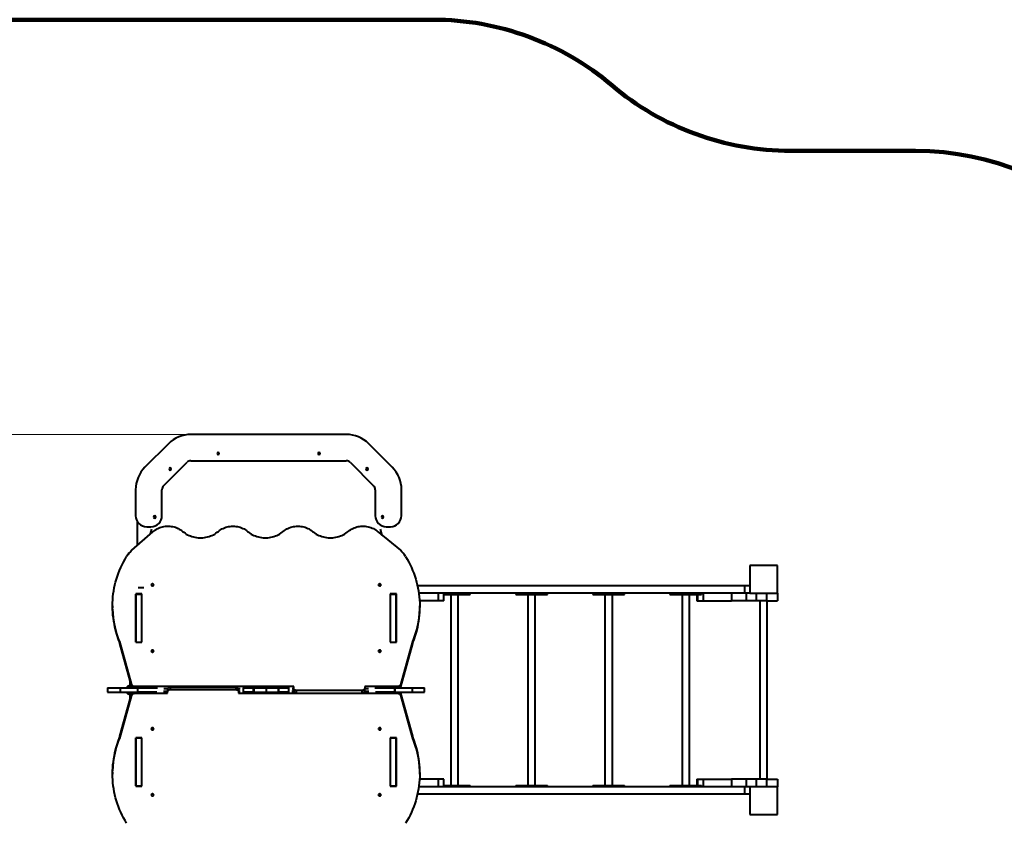
# Model space of a CAD drawing. Units: millimetres. Extents: x -1445 to 17435, y -253 to 11052.
# Drawn here: x 7216 to 10779, y 8146 to 11052 of the extents above; entities that cross this region are included whole.
import ezdxf

# ---------------------------------------------------------------- set-up
doc = ezdxf.new("R2010")
doc.units = ezdxf.units.MM
doc.layers.add('DiKom', color=7, linetype='Continuous')
doc.styles.add('style1', font='arialbd_0.ttf', dxfattribs={"width": 0.8})
doc.dimstyles.new('1-50', dxfattribs={"dimtxt": 800, "dimasz": 300, "dimexe": 100, "dimexo": 0, "dimgap": 300, "dimtad": 1, "dimtxsty": 'style1', "dimcen": 200, "dimclrd": 7, "dimclre": 7, "dimclrt": 7, "dimadec": 1, "dimazin": 2, "dimtfac": 1, "dimtmove": 0, "dimatfit": 2, "dimfxl": 0, "dimlwd": 25, "dimlwe": 18, "dimarcsym": 0})

# ---------------------------------------------------------------- blocks, each defined once
blk = doc.blocks.new('*D5')
at = {"layer": 'Defpoints', "color": 0, "linetype": 'Continuous', "transparency": 16777216}
for p in [(8116.8, 9552.4), (1250.3, 2834.7), (5308.5, 2834.7)]:
    blk.add_point(p, dxfattribs=at)
at = {"layer": 'DiKom', "color": 7, "linetype": 'Continuous', "lineweight": 18, "transparency": 16777216}
for p, q in [((8116.8, 9552.4), (1150.3, 9552.4)), ((5308.5, 2834.7), (1150.3, 2834.7))]:
    blk.add_line(p, q, dxfattribs=at)
at = {"layer": 'DiKom', "color": 7, "linetype": 'Continuous', "lineweight": 25, "transparency": 16777216}
blk.add_line((1250.3, 9252.4), (1250.3, 3134.7), dxfattribs=at)
at = {"layer": 'DiKom', "color": 7, "linetype": 'Continuous', "transparency": 16777216}
for points in [[(1200.3, 9252.4), (1300.3, 9252.4), (1250.3, 9552.4)], [(1200.3, 3134.7), (1300.3, 3134.7), (1250.3, 2834.7)]]:
    blk.add_solid(points, dxfattribs=at)
at = {"layer": 'DiKom', "color": 7, "linetype": 'Continuous', "lineweight": 40, "transparency": 16777216, "insert": (541.8, 6806), "char_height": 800, "attachment_point": 5, "rotation": 90, "style": 'style1'}
blk.add_mtext('6600', dxfattribs=at)

msp = doc.modelspace()

# ---------------------------------------------------------------- linework, layer by layer
at = {"layer": 'DiKom', "color": 3, "lineweight": 200}
for p, q in [((8712.117, 11052.44), (7135.759, 11052.44)), ((10457.795, 10577.92), (10005.527, 10577.92))]:
    msp.add_line(p, q, dxfattribs=at)
at = {"layer": 'DiKom', "color": 7, "linetype": 'Continuous', "lineweight": 40}
for p, q in [((8397.752, 9552.44), (7835.766, 9552.44)), ((7754.449, 9518.758), (7669.442, 9433.751)), ((8564.076, 9433.751), (8479.07, 9518.758)), ((7736.617, 9366.576), (7821.624, 9451.582)), ((7835.766, 9457.44), (8397.752, 9457.44)), ((8411.895, 9451.582), (8496.901, 9366.576)), ((7635.759, 9352.434), (7635.759, 9258.44)), ((7730.759, 9258.44), (7730.759, 9352.434)), ((8502.759, 9352.434), (8502.759, 9258.44)), ((8597.759, 9258.44), (8597.759, 9352.434)), ((7640.759, 9239.075), (7640.759, 9149.919)), ((7621.722, 9133.297), (7697.751, 9199.679)), ((7675.759, 9218.44), (7690.759, 9218.44)), ((7689.262, 9192.268), (7694.305, 9210.278)), ((7689.262, 9192.268), (7694.305, 9210.278)), ((8515.436, 9197.176), (8593.888, 9133.297)), ((8527.79, 9187.117), (8521.305, 9210.277)), ((8527.79, 9187.117), (8521.305, 9210.277)), ((8542.759, 9218.44), (8557.759, 9218.44)), ((9957.795, 9077.92), (9857.795, 9077.92)), ((9857.795, 9077.92), (9857.795, 8977.92)), ((9957.795, 8977.92), (9957.795, 9077.92)), ((7644.759, 8998.44), (7665.759, 8998.44)), ((9838.797, 9004.92), (8655.586, 9004.92)), ((8731.32, 8977.92), (8660.479, 8977.92)), ((9838.797, 8977.92), (8660.479, 8977.92)), ((8731.32, 8950.92), (8731.32, 8977.92)), ((8750.317, 8950.92), (8750.317, 8977.92)), ((8759.204, 8977.92), (8759.204, 8973.92)), ((8833.63, 8977.92), (8833.63, 8973.92)), ((8846.295, 8973.92), (8846.295, 8977.92)), ((9010.966, 8977.92), (9010.966, 8973.92)), ((9038.301, 8977.92), (9038.301, 8973.92)), ((9112.726, 8977.92), (9112.726, 8973.92)), ((9125.392, 8973.92), (9125.392, 8977.92)), ((9290.063, 8977.92), (9290.063, 8973.92)), ((9317.397, 8977.92), (9317.397, 8973.92)), ((9391.823, 8977.92), (9391.823, 8973.92)), ((9404.488, 8973.92), (9404.488, 8977.92)), ((9569.159, 8977.92), (9569.159, 8973.92)), ((9596.494, 8977.92), (9596.494, 8973.92)), ((9670.92, 8977.92), (9670.92, 8973.92)), ((9683.585, 8973.92), (9683.585, 8977.92)), ((9688.701, 8977.92), (9688.701, 8950.92)), ((9791.881, 8977.92), (9791.881, 8950.92)), ((9844.224, 8977.92), (9791.881, 8977.92)), ((9838.797, 9004.92), (9838.797, 8977.92)), ((9857.795, 9004.92), (9838.797, 9004.92)), ((9844.224, 8977.92), (9844.224, 8950.92)), ((9857.795, 8977.92), (9844.224, 8977.92)), ((9857.795, 8977.92), (9957.795, 8977.92)), ((9880.899, 8977.92), (9880.899, 8950.92)), ((9917.795, 8977.92), (9917.795, 8950.92)), ((9957.795, 8977.92), (9957.795, 8950.92)), ((7658.555, 8975.559), (7636.055, 8975.559)), ((7636.055, 8975.559), (7636.055, 8801.055)), ((7636.805, 8968.059), (7636.055, 8968.059)), ((7636.805, 8974.628), (7657.805, 8974.628)), ((7636.805, 8801.423), (7636.805, 8974.628)), ((7657.805, 8801.423), (7657.805, 8974.628)), ((7658.555, 8968.059), (7657.805, 8968.059)), ((7657.805, 8964.448), (7658.555, 8964.448)), ((7657.805, 8962.037), (7658.555, 8962.037)), ((7658.555, 8801.055), (7658.555, 8975.559)), ((8579.555, 8975.559), (8557.055, 8975.559)), ((8557.055, 8975.559), (8557.055, 8801.055)), ((8557.805, 8968.059), (8557.055, 8968.059)), ((8557.055, 8964.448), (8557.805, 8964.448)), ((8557.055, 8962.037), (8557.805, 8962.037)), ((8557.805, 8950.92), (8557.055, 8950.92)), ((8557.805, 8974.628), (8578.805, 8974.628)), ((8557.805, 8801.423), (8557.805, 8974.628)), ((8578.805, 8801.423), (8578.805, 8974.628)), ((8579.555, 8968.059), (8578.805, 8968.059)), ((8579.555, 8950.92), (8578.805, 8950.92)), ((8579.555, 8801.055), (8579.555, 8975.559)), ((8731.32, 8950.92), (8663.1, 8950.92)), ((8750.317, 8950.92), (8731.32, 8950.92)), ((8750.317, 8973.92), (8759.204, 8973.92)), ((8759.204, 8973.92), (8833.63, 8973.92)), ((8775.582, 8973.92), (8775.582, 8281.92)), ((8802.582, 8281.92), (8802.582, 8973.92)), ((8833.63, 8973.92), (8846.295, 8973.92)), ((9010.966, 8973.92), (9038.301, 8973.92)), ((9038.301, 8973.92), (9112.726, 8973.92)), ((9054.679, 8973.92), (9054.679, 8281.92)), ((9081.679, 8281.92), (9081.679, 8973.92)), ((9112.726, 8973.92), (9125.392, 8973.92)), ((9290.063, 8973.92), (9317.397, 8973.92)), ((9317.397, 8973.92), (9391.823, 8973.92)), ((9333.775, 8973.92), (9333.775, 8281.92)), ((9360.775, 8281.92), (9360.775, 8973.92)), ((9391.823, 8973.92), (9404.488, 8973.92)), ((9569.159, 8973.92), (9596.494, 8973.92)), ((9596.494, 8973.92), (9670.92, 8973.92)), ((9612.872, 8973.92), (9612.872, 8281.92)), ((9639.872, 8281.92), (9639.872, 8973.92)), ((9666.775, 8973.92), (9666.775, 8950.92)), ((9666.775, 8950.92), (9669.084, 8950.92)), ((9669.084, 8973.92), (9669.084, 8950.92)), ((9669.084, 8950.92), (9688.701, 8950.92)), ((9670.92, 8973.92), (9683.585, 8973.92)), ((9688.701, 8950.92), (9791.881, 8950.92)), ((9844.224, 8950.92), (9791.881, 8950.92)), ((9880.899, 8950.92), (9844.224, 8950.92)), ((9917.795, 8950.92), (9880.899, 8950.92)), ((9894.295, 8950.92), (9894.295, 8304.92)), ((9917.795, 8950.92), (9957.795, 8950.92)), ((9921.295, 8304.92), (9921.295, 8950.92)), ((7552.005, 8932.715), (7552.005, 8925.215)), ((8663.605, 8925.215), (8663.605, 8932.715)), ((7636.805, 8867.408), (7636.055, 8867.408)), ((7621.921, 8646.844), (7578.338, 8803.26)), ((7578.338, 8795.76), (7578.338, 8803.26)), ((7636.055, 8812.361), (7636.805, 8812.361)), ((7636.055, 8801.055), (7658.555, 8801.055)), ((7636.805, 8801.423), (7657.805, 8801.423)), ((7636.805, 8801.055), (7636.805, 8801.423)), ((7657.805, 8801.423), (7657.805, 8801.055)), ((8557.055, 8801.055), (8579.555, 8801.055)), ((8557.805, 8801.423), (8578.805, 8801.423)), ((8557.805, 8801.055), (8557.805, 8801.423)), ((8578.805, 8801.423), (8578.805, 8801.055)), ((8637.272, 8803.26), (8593.689, 8646.844)), ((8637.272, 8803.26), (8637.272, 8795.76)), ((7621.921, 8639.344), (7578.338, 8795.76)), ((8637.272, 8795.76), (8593.689, 8639.344)), ((7615.805, 8635.42), (7615.805, 8661.293)), ((7534.17, 8635.42), (7534.17, 8620.42)), ((7534.17, 8635.42), (7579.223, 8635.42)), ((7579.223, 8635.42), (7579.223, 8620.42)), ((7579.223, 8635.42), (7642.384, 8635.42)), ((7603.805, 8638.72), (7603.805, 8635.42)), ((7621.921, 8646.844), (7621.921, 8639.344)), ((8207.724, 8640.215), (7631.642, 8640.215)), ((7631.642, 8635.42), (7631.642, 8640.215)), ((7642.384, 8635.42), (7642.384, 8620.42)), ((7642.384, 8635.42), (7643.853, 8635.42)), ((7643.853, 8620.42), (7643.853, 8635.42)), ((7643.853, 8635.42), (7714.606, 8635.42)), ((7736.275, 8623.407), (7750.448, 8623.407)), ((7751.647, 8632.715), (7737.542, 8632.715)), ((7750.448, 8628.603), (7750.448, 8621.103)), ((7760.448, 8637.263), (7760.448, 8629.763)), ((7997.886, 8637.263), (7760.448, 8637.263)), ((7760.448, 8629.763), (7997.886, 8629.763)), ((7997.886, 8637.263), (7997.886, 8629.763)), ((8013.963, 8632.715), (8006.687, 8632.715)), ((8007.886, 8628.603), (8007.886, 8621.103)), ((8007.886, 8623.407), (8014.508, 8623.407)), ((8008.275, 8623.407), (8008.275, 8632.715)), ((8023.447, 8635.42), (8025.365, 8635.42)), ((8025.365, 8620.42), (8025.365, 8635.42)), ((8025.365, 8635.42), (8061.849, 8635.42)), ((8061.849, 8620.42), (8061.849, 8635.42)), ((8061.849, 8635.42), (8063.01, 8635.42)), ((8063.01, 8635.42), (8063.01, 8620.42)), ((8063.01, 8635.42), (8107.805, 8635.42)), ((8107.805, 8635.42), (8107.805, 8620.42)), ((8107.805, 8635.42), (8152.6, 8635.42)), ((8152.6, 8620.42), (8152.6, 8635.42)), ((8152.6, 8635.42), (8153.761, 8635.42)), ((8153.761, 8620.42), (8153.761, 8635.42)), ((8153.761, 8635.42), (8190.245, 8635.42)), ((8190.245, 8620.42), (8190.245, 8635.42)), ((8190.245, 8635.42), (8192.163, 8635.42)), ((8201.102, 8623.407), (8208.923, 8623.407)), ((8207.724, 8632.715), (8201.647, 8632.715)), ((8207.335, 8623.407), (8207.335, 8632.715)), ((8207.724, 8635.019), (8207.724, 8640.215)), ((8207.724, 8627.519), (8207.724, 8635.019)), ((8455.162, 8626.359), (8217.724, 8626.359)), ((8217.724, 8618.868), (8217.724, 8626.359)), ((8455.162, 8618.868), (8455.162, 8626.359)), ((8463.963, 8623.407), (8479.335, 8623.407)), ((8583.968, 8640.215), (8465.162, 8640.215)), ((8465.162, 8640.215), (8465.162, 8635.019)), ((8465.162, 8627.519), (8465.162, 8635.019)), ((8478.068, 8632.715), (8465.162, 8632.715)), ((8501.004, 8635.42), (8571.757, 8635.42)), ((8571.757, 8635.42), (8571.757, 8620.42)), ((8571.757, 8635.42), (8573.226, 8635.42)), ((8573.226, 8635.42), (8573.226, 8620.42)), ((8573.226, 8635.42), (8636.387, 8635.42)), ((8583.968, 8640.215), (8583.968, 8635.42)), ((8593.689, 8639.344), (8593.689, 8646.844)), ((8636.387, 8635.42), (8636.387, 8620.42)), ((8636.387, 8635.42), (8681.44, 8635.42)), ((8681.44, 8620.42), (8681.44, 8635.42)), ((7534.17, 8620.42), (7579.223, 8620.42)), ((7578.338, 8460.362), (7621.921, 8616.778)), ((7578.338, 8452.862), (7621.921, 8609.278)), ((7579.223, 8620.42), (7642.384, 8620.42)), ((7603.805, 8620.42), (7603.805, 8617.12)), ((7615.805, 8594.829), (7615.805, 8620.42)), ((7621.921, 8616.778), (7621.921, 8609.278)), ((7631.642, 8615.907), (7631.642, 8620.42)), ((7631.642, 8615.907), (7750.448, 8615.907)), ((7642.384, 8620.42), (7643.853, 8620.42)), ((7712.479, 8620.42), (7643.853, 8620.42)), ((7750.448, 8615.907), (7750.448, 8621.103)), ((8007.886, 8621.103), (8007.886, 8615.907)), ((8007.886, 8615.907), (8583.968, 8615.907)), ((8025.365, 8620.42), (8024.261, 8620.42)), ((8061.849, 8620.42), (8025.365, 8620.42)), ((8063.01, 8620.42), (8061.849, 8620.42)), ((8063.01, 8620.42), (8107.805, 8620.42)), ((8107.805, 8620.42), (8152.6, 8620.42)), ((8153.761, 8620.42), (8152.6, 8620.42)), ((8190.245, 8620.42), (8153.761, 8620.42)), ((8191.349, 8620.42), (8190.245, 8620.42)), ((8571.757, 8620.42), (8503.131, 8620.42)), ((8571.757, 8620.42), (8573.226, 8620.42)), ((8573.226, 8620.42), (8636.387, 8620.42)), ((8583.968, 8620.42), (8583.968, 8615.907)), ((8593.689, 8609.278), (8593.689, 8616.778)), ((8593.689, 8616.778), (8637.272, 8460.362)), ((8593.689, 8609.278), (8637.272, 8452.862)), ((8636.387, 8620.42), (8681.44, 8620.42)), ((7578.338, 8452.862), (7578.338, 8460.362)), ((7658.555, 8455.067), (7636.055, 8455.067)), ((7636.055, 8455.067), (7636.055, 8280.563)), ((7636.805, 8443.48), (7636.055, 8443.48)), ((7636.805, 8454.418), (7636.805, 8455.067)), ((7636.805, 8454.418), (7657.805, 8454.418)), ((7636.805, 8281.213), (7636.805, 8454.418)), ((7657.805, 8454.418), (7657.805, 8455.067)), ((7657.805, 8281.213), (7657.805, 8454.418)), ((7658.555, 8280.563), (7658.555, 8455.067)), ((8579.555, 8455.067), (8557.055, 8455.067)), ((8557.055, 8455.067), (8557.055, 8280.563)), ((8557.805, 8454.418), (8557.805, 8455.067)), ((8557.805, 8454.418), (8578.805, 8454.418)), ((8557.805, 8281.213), (8557.805, 8454.418)), ((8578.805, 8454.418), (8578.805, 8455.067)), ((8578.805, 8281.213), (8578.805, 8454.418)), ((8579.555, 8280.563), (8579.555, 8455.067)), ((8637.272, 8460.362), (8637.272, 8452.862)), ((7636.055, 8388.433), (7636.805, 8388.433)), ((7552.005, 8330.907), (7552.005, 8323.407)), ((8557.805, 8304.92), (8557.055, 8304.92)), ((8579.555, 8304.92), (8578.805, 8304.92)), ((8731.32, 8304.92), (8663.084, 8304.92)), ((8663.605, 8323.407), (8663.605, 8330.907)), ((8731.32, 8277.92), (8731.32, 8304.92)), ((8750.317, 8304.92), (8731.32, 8304.92)), ((8750.317, 8277.92), (8750.317, 8304.92)), ((9666.775, 8304.92), (9666.775, 8281.92)), ((9666.775, 8304.92), (9669.084, 8304.92)), ((9669.084, 8304.92), (9688.701, 8304.92)), ((9669.084, 8304.92), (9669.084, 8281.92)), ((9688.701, 8304.92), (9688.701, 8277.92)), ((9688.701, 8304.92), (9791.881, 8304.92)), ((9791.881, 8304.92), (9791.881, 8277.92)), ((9844.224, 8304.92), (9791.881, 8304.92)), ((9844.224, 8304.92), (9844.224, 8277.92)), ((9880.899, 8304.92), (9844.224, 8304.92)), ((9880.899, 8304.92), (9880.899, 8277.92)), ((9917.795, 8304.92), (9880.899, 8304.92)), ((9917.795, 8304.92), (9917.795, 8277.92)), ((9917.795, 8304.92), (9957.795, 8304.92)), ((9957.795, 8304.92), (9957.795, 8277.92)), ((7636.055, 8288.063), (7636.805, 8288.063)), ((7636.055, 8280.563), (7658.555, 8280.563)), ((7636.805, 8281.213), (7657.805, 8281.213)), ((7658.555, 8293.804), (7657.805, 8293.804)), ((7658.555, 8291.392), (7657.805, 8291.392)), ((7657.805, 8288.063), (7658.555, 8288.063)), ((8557.805, 8293.804), (8557.055, 8293.804)), ((8557.805, 8291.392), (8557.055, 8291.392)), ((8557.055, 8288.063), (8557.805, 8288.063)), ((8557.055, 8280.563), (8579.555, 8280.563)), ((8557.805, 8281.213), (8578.805, 8281.213)), ((8578.805, 8288.063), (8579.555, 8288.063)), ((8731.32, 8277.92), (8660.44, 8277.92)), ((9838.797, 8277.92), (8660.44, 8277.92)), ((8750.317, 8281.92), (8759.204, 8281.92)), ((8759.204, 8281.92), (8759.204, 8277.92)), ((8759.204, 8281.92), (8833.63, 8281.92)), ((8833.63, 8281.92), (8833.63, 8277.92)), ((8833.63, 8281.92), (8846.295, 8281.92)), ((8846.295, 8277.92), (8846.295, 8281.92)), ((9010.966, 8281.92), (9010.966, 8277.92)), ((9010.966, 8281.92), (9038.301, 8281.92)), ((9038.301, 8281.92), (9038.301, 8277.92)), ((9038.301, 8281.92), (9112.726, 8281.92)), ((9112.726, 8281.92), (9112.726, 8277.92)), ((9112.726, 8281.92), (9125.392, 8281.92)), ((9125.392, 8277.92), (9125.392, 8281.92)), ((9290.063, 8281.92), (9290.063, 8277.92)), ((9290.063, 8281.92), (9317.397, 8281.92)), ((9317.397, 8281.92), (9317.397, 8277.92)), ((9317.397, 8281.92), (9391.823, 8281.92)), ((9391.823, 8281.92), (9391.823, 8277.92)), ((9391.823, 8281.92), (9404.488, 8281.92)), ((9404.488, 8277.92), (9404.488, 8281.92)), ((9569.159, 8281.92), (9569.159, 8277.92)), ((9569.159, 8281.92), (9596.494, 8281.92)), ((9596.494, 8281.92), (9596.494, 8277.92)), ((9596.494, 8281.92), (9670.92, 8281.92)), ((9670.92, 8281.92), (9670.92, 8277.92)), ((9670.92, 8281.92), (9683.585, 8281.92)), ((9683.585, 8277.92), (9683.585, 8281.92)), ((9844.224, 8277.92), (9791.881, 8277.92)), ((9838.797, 8277.92), (9838.797, 8250.92)), ((9857.795, 8277.92), (9844.224, 8277.92)), ((9957.795, 8277.92), (9857.795, 8277.92)), ((9857.795, 8277.92), (9857.795, 8177.92)), ((9957.795, 8177.92), (9957.795, 8277.92)), ((9838.797, 8250.92), (8655.523, 8250.92)), ((9857.795, 8250.92), (9838.797, 8250.92)), ((9857.795, 8177.92), (9957.795, 8177.92))]:
    msp.add_line(p, q, dxfattribs=at)
at = {"layer": 'DiKom', "color": 7, "linetype": 'Continuous', "lineweight": 40, "flags": 128}
for points in [[(7697.751, 9199.679), (7701.44, 9202.904), (7705.381, 9205.898), (7709.553, 9208.646), (7713.937, 9211.135), (7718.51, 9213.353), (7723.252, 9215.288), (7728.138, 9216.932), (7733.145, 9218.277), (7738.248, 9219.315), (7743.422, 9220.042), (7748.642, 9220.455), (7753.883, 9220.55), (7759.118, 9220.329), (7764.323, 9219.791), (7769.472, 9218.939), (7774.54, 9217.779), (7779.501, 9216.314), (7784.333, 9214.553), (7789.01, 9212.504), (7793.511, 9210.177), (7797.813, 9207.584), (7801.896, 9204.736), (7805.739, 9201.649)], [(7805.739, 9201.649), (7809.929, 9198.258), (7814.357, 9195.1), (7819.003, 9192.189), (7823.852, 9189.535), (7828.882, 9187.149), (7834.075, 9185.041), (7839.411, 9183.218), (7844.867, 9181.688), (7850.423, 9180.456), (7856.058, 9179.528), (7861.749, 9178.908), (7867.473, 9178.597), (7873.208, 9178.597), (7878.932, 9178.908), (7884.623, 9179.528), (7890.257, 9180.456), (7895.814, 9181.688), (7901.27, 9183.218), (7906.606, 9185.041), (7911.799, 9187.149), (7916.829, 9189.535), (7921.677, 9192.189), (7926.324, 9195.1), (7930.752, 9198.258), (7934.942, 9201.649)], [(7934.942, 9201.649), (7938.857, 9204.79), (7943.02, 9207.682), (7947.41, 9210.311), (7952.004, 9212.662), (7956.78, 9214.725), (7961.713, 9216.488), (7966.779, 9217.943), (7971.951, 9219.082), (7977.204, 9219.9), (7982.51, 9220.392), (7987.844, 9220.557), (7993.177, 9220.392), (7998.484, 9219.899), (8003.736, 9219.081), (8008.908, 9217.941), (8013.974, 9216.486), (8018.907, 9214.722), (8023.683, 9212.659), (8028.277, 9210.308), (8032.666, 9207.679), (8036.829, 9204.786), (8040.744, 9201.645)], [(8040.744, 9201.645), (8044.932, 9198.254), (8049.358, 9195.097), (8054.004, 9192.186), (8058.85, 9189.533), (8063.879, 9187.148), (8069.071, 9185.039), (8074.404, 9183.217), (8079.859, 9181.687), (8085.414, 9180.456), (8091.047, 9179.528), (8096.736, 9178.908), (8102.458, 9178.597), (8108.192, 9178.597), (8113.915, 9178.908), (8119.604, 9179.528), (8125.236, 9180.456), (8130.791, 9181.687), (8136.246, 9183.217), (8141.58, 9185.039), (8146.771, 9187.148), (8151.8, 9189.533), (8156.647, 9192.186), (8161.292, 9195.097), (8165.718, 9198.254), (8169.907, 9201.645)], [(8169.907, 9201.645), (8173.821, 9204.786), (8177.984, 9207.679), (8182.374, 9210.308), (8186.968, 9212.659), (8191.744, 9214.722), (8196.677, 9216.486), (8201.742, 9217.941), (8206.914, 9219.081), (8212.167, 9219.899), (8217.473, 9220.392), (8222.807, 9220.557), (8228.14, 9220.392), (8233.447, 9219.9), (8238.699, 9219.082), (8243.871, 9217.943), (8248.937, 9216.488), (8253.87, 9214.725), (8258.646, 9212.662), (8263.241, 9210.311), (8267.631, 9207.682), (8271.793, 9204.79), (8275.708, 9201.649)], [(8275.708, 9201.649), (8279.899, 9198.258), (8284.326, 9195.1), (8288.973, 9192.189), (8293.821, 9189.535), (8298.852, 9187.149), (8304.045, 9185.041), (8309.38, 9183.218), (8314.837, 9181.688), (8320.393, 9180.456), (8326.028, 9179.528), (8331.718, 9178.908), (8337.442, 9178.597), (8343.178, 9178.597), (8348.902, 9178.908), (8354.593, 9179.528), (8360.227, 9180.456), (8365.783, 9181.688), (8371.24, 9183.218), (8376.575, 9185.041), (8381.768, 9187.149), (8386.799, 9189.535), (8391.647, 9192.189), (8396.294, 9195.1), (8400.721, 9198.258), (8404.912, 9201.649)], [(8404.912, 9201.649), (8408.711, 9204.703), (8412.744, 9207.523), (8416.993, 9210.095), (8421.437, 9212.407), (8426.054, 9214.447), (8430.823, 9216.206), (8435.721, 9217.676), (8440.725, 9218.849), (8445.81, 9219.72), (8450.953, 9220.284), (8456.128, 9220.54), (8461.311, 9220.486), (8466.478, 9220.121), (8471.603, 9219.449), (8476.662, 9218.471), (8481.632, 9217.193), (8486.487, 9215.621), (8491.206, 9213.762), (8495.765, 9211.625), (8500.142, 9209.221), (8504.318, 9206.561), (8508.271, 9203.657), (8511.983, 9200.524), (8515.436, 9197.176)], [(7578.338, 8803.26), (7574.197, 8813.584), (7570.402, 8824.008), (7566.955, 8834.522), (7563.86, 8845.118), (7561.119, 8855.787), (7558.735, 8866.519), (7556.709, 8877.307), (7555.044, 8888.141), (7553.74, 8899.013), (7552.798, 8909.912), (7552.22, 8920.83), (7552.006, 8931.758), (7552.157, 8942.687), (7552.671, 8953.607), (7553.548, 8964.511), (7554.789, 8975.387), (7556.391, 8986.229), (7558.354, 8997.025), (7560.676, 9007.768), (7563.354, 9018.449), (7566.388, 9029.058), (7569.773, 9039.587), (7573.508, 9050.027), (7577.588, 9060.37), (7582.012, 9070.606), (7586.775, 9080.728), (7591.873, 9090.726), (7597.302, 9100.593), (7603.057, 9110.319)], [(8612.553, 9110.319), (8618.308, 9100.593), (8623.737, 9090.726), (8628.835, 9080.728), (8633.598, 9070.606), (8638.022, 9060.37), (8642.102, 9050.027), (8645.837, 9039.587), (8649.222, 9029.058), (8652.256, 9018.449), (8654.934, 9007.768), (8657.256, 8997.025), (8659.219, 8986.229), (8660.821, 8975.387), (8662.062, 8964.511), (8662.939, 8953.607), (8663.453, 8942.687), (8663.604, 8931.758), (8663.39, 8920.83), (8662.812, 8909.912), (8661.871, 8899.013), (8660.567, 8888.141), (8658.901, 8877.307), (8656.875, 8866.519), (8654.491, 8855.787), (8651.75, 8845.118), (8648.655, 8834.522), (8645.208, 8824.008), (8641.413, 8813.584), (8637.272, 8803.26)], [(7696.805, 9004.008), (7698.045, 9004.162), (7699.184, 9004.613), (7700.13, 9005.323), (7700.807, 9006.235), (7701.16, 9007.276), (7701.16, 9008.36), (7700.807, 9009.401), (7700.13, 9010.314), (7699.184, 9011.024), (7698.045, 9011.474), (7696.805, 9011.629), (7695.565, 9011.474), (7694.426, 9011.024), (7693.48, 9010.314), (7692.803, 9009.401), (7692.45, 9008.36), (7692.45, 9007.276), (7692.803, 9006.235), (7693.48, 9005.323), (7694.426, 9004.613), (7695.565, 9004.162), (7696.805, 9004.008)], [(7697.586, 9004.068), (7696.805, 9004.129), (7696.024, 9004.068)], [(8518.805, 9004.008), (8520.045, 9004.162), (8521.184, 9004.613), (8522.13, 9005.323), (8522.807, 9006.235), (8523.16, 9007.276), (8523.16, 9008.36), (8522.807, 9009.401), (8522.13, 9010.314), (8521.184, 9011.024), (8520.045, 9011.474), (8518.805, 9011.629), (8517.565, 9011.474), (8516.426, 9011.024), (8515.48, 9010.314), (8514.803, 9009.401), (8514.45, 9008.36), (8514.45, 9007.276), (8514.803, 9006.235), (8515.48, 9005.323), (8516.426, 9004.613), (8517.565, 9004.162), (8518.805, 9004.008)], [(8519.586, 9004.068), (8518.805, 9004.129), (8518.024, 9004.068)], [(7696.805, 8764.985), (7698.045, 8765.139), (7699.184, 8765.59), (7700.13, 8766.3), (7700.807, 8767.212), (7701.16, 8768.253), (7701.16, 8769.337), (7700.807, 8770.378), (7700.13, 8771.291), (7699.184, 8772.001), (7698.045, 8772.451), (7696.805, 8772.606), (7695.565, 8772.451), (7694.426, 8772.001), (7693.48, 8771.291), (7692.803, 8770.378), (7692.45, 8769.337), (7692.45, 8768.253), (7692.803, 8767.212), (7693.48, 8766.3), (7694.426, 8765.59), (7695.565, 8765.139), (7696.805, 8764.985)], [(7697.586, 8765.045), (7696.805, 8765.106), (7696.024, 8765.045)], [(8518.805, 8764.985), (8520.045, 8765.139), (8521.184, 8765.59), (8522.13, 8766.3), (8522.807, 8767.212), (8523.16, 8768.253), (8523.16, 8769.337), (8522.807, 8770.378), (8522.13, 8771.291), (8521.184, 8772.001), (8520.045, 8772.451), (8518.805, 8772.606), (8517.565, 8772.451), (8516.426, 8772.001), (8515.48, 8771.291), (8514.803, 8770.378), (8514.45, 8769.337), (8514.45, 8768.253), (8514.803, 8767.212), (8515.48, 8766.3), (8516.426, 8765.59), (8517.565, 8765.139), (8518.805, 8764.985)], [(8519.586, 8765.045), (8518.805, 8765.106), (8518.024, 8765.045)], [(7631.642, 8640.215), (7629.982, 8640.335), (7628.368, 8640.692), (7626.845, 8641.276), (7625.455, 8642.071), (7624.237, 8643.055), (7623.224, 8644.2), (7622.445, 8645.475), (7621.921, 8646.844)], [(7760.448, 8637.263), (7758.497, 8637.097), (7756.621, 8636.604), (7754.892, 8635.804), (7753.377, 8634.727), (7752.133, 8633.414), (7751.209, 8631.917), (7750.64, 8630.293), (7750.448, 8628.603)], [(7750.448, 8621.103), (7750.64, 8622.793), (7751.209, 8624.417), (7752.133, 8625.914), (7753.377, 8627.227), (7754.892, 8628.304), (7756.621, 8629.104), (7758.497, 8629.597), (7760.448, 8629.763)], [(8007.886, 8628.603), (8007.694, 8630.293), (8007.125, 8631.917), (8006.201, 8633.414), (8004.958, 8634.727), (8003.442, 8635.804), (8001.713, 8636.604), (7999.837, 8637.097), (7997.886, 8637.263)], [(7997.886, 8629.763), (7999.837, 8629.597), (8001.713, 8629.104), (8003.442, 8628.304), (8004.958, 8627.227), (8006.201, 8625.914), (8007.125, 8624.417), (8007.694, 8622.793), (8007.886, 8621.103)], [(8217.724, 8626.359), (8215.773, 8626.525), (8213.897, 8627.018), (8212.168, 8627.818), (8210.653, 8628.895), (8209.409, 8630.208), (8208.485, 8631.705), (8207.916, 8633.329), (8207.724, 8635.019)], [(8207.724, 8627.519), (8207.916, 8625.829), (8208.485, 8624.205), (8209.409, 8622.708), (8210.653, 8621.395), (8212.168, 8620.318), (8213.897, 8619.518), (8215.773, 8619.025), (8216.911, 8618.887)], [(8465.162, 8635.019), (8464.97, 8633.329), (8464.401, 8631.705), (8463.477, 8630.208), (8462.233, 8628.895), (8460.718, 8627.818), (8458.989, 8627.018), (8457.113, 8626.525), (8455.162, 8626.359)], [(8455.975, 8618.887), (8457.113, 8619.025), (8458.989, 8619.518), (8460.718, 8620.318), (8462.233, 8621.395), (8463.477, 8622.708), (8464.401, 8624.205), (8464.97, 8625.829), (8465.162, 8627.519)], [(8593.689, 8646.844), (8593.165, 8645.475), (8592.386, 8644.2), (8591.373, 8643.055), (8590.155, 8642.071), (8588.765, 8641.276), (8587.242, 8640.692), (8585.628, 8640.335), (8583.968, 8640.215)], [(7621.921, 8609.278), (7622.445, 8610.647), (7623.224, 8611.922), (7624.237, 8613.067), (7625.455, 8614.051), (7626.845, 8614.846), (7628.368, 8615.43), (7629.982, 8615.787), (7631.642, 8615.907)], [(8583.968, 8615.907), (8585.628, 8615.787), (8587.242, 8615.43), (8588.765, 8614.846), (8590.155, 8614.051), (8591.373, 8613.067), (8592.386, 8611.922), (8593.165, 8610.647), (8593.689, 8609.278)], [(7696.805, 8491.137), (7695.565, 8490.983), (7694.426, 8490.532), (7693.48, 8489.822), (7692.803, 8488.91), (7692.45, 8487.869), (7692.45, 8486.784), (7692.803, 8485.744), (7693.48, 8484.831), (7694.426, 8484.121), (7695.565, 8483.671), (7696.805, 8483.516), (7698.045, 8483.671), (7699.184, 8484.121), (7700.13, 8484.831), (7700.807, 8485.744), (7701.16, 8486.784), (7701.16, 8487.869), (7700.807, 8488.91), (7700.13, 8489.822), (7699.184, 8490.532), (7698.045, 8490.983), (7696.805, 8491.137)], [(7696.024, 8491.077), (7696.805, 8491.016), (7697.586, 8491.077)], [(8518.805, 8491.137), (8517.565, 8490.983), (8516.426, 8490.532), (8515.48, 8489.822), (8514.803, 8488.91), (8514.45, 8487.869), (8514.45, 8486.784), (8514.803, 8485.744), (8515.48, 8484.831), (8516.426, 8484.121), (8517.565, 8483.671), (8518.805, 8483.516), (8520.045, 8483.671), (8521.184, 8484.121), (8522.13, 8484.831), (8522.807, 8485.744), (8523.16, 8486.784), (8523.16, 8487.869), (8522.807, 8488.91), (8522.13, 8489.822), (8521.184, 8490.532), (8520.045, 8490.983), (8518.805, 8491.137)], [(8518.024, 8491.077), (8518.805, 8491.016), (8519.586, 8491.077)], [(7603.057, 8145.802), (7597.302, 8155.529), (7591.873, 8165.396), (7586.775, 8175.394), (7582.012, 8185.516), (7577.588, 8195.752), (7573.508, 8206.094), (7569.773, 8216.535), (7566.388, 8227.064), (7563.354, 8237.673), (7560.676, 8248.354), (7558.354, 8259.097), (7556.391, 8269.893), (7554.789, 8280.735), (7553.548, 8291.611), (7552.671, 8302.514), (7552.157, 8313.435), (7552.006, 8324.364), (7552.22, 8335.292), (7552.798, 8346.21), (7553.74, 8357.109), (7555.044, 8367.98), (7556.709, 8378.815), (7558.735, 8389.602), (7561.119, 8400.335), (7563.86, 8411.004), (7566.955, 8421.6), (7570.402, 8432.114), (7574.197, 8442.538), (7578.338, 8452.862)], [(8637.272, 8452.862), (8641.413, 8442.538), (8645.208, 8432.114), (8648.655, 8421.6), (8651.75, 8411.004), (8654.491, 8400.335), (8656.875, 8389.602), (8658.901, 8378.815), (8660.567, 8367.98), (8661.871, 8357.109), (8662.812, 8346.21), (8663.39, 8335.292), (8663.604, 8324.364), (8663.453, 8313.435), (8662.939, 8302.514), (8662.062, 8291.611), (8660.821, 8280.735), (8659.219, 8269.893), (8657.256, 8259.097), (8654.934, 8248.354), (8652.256, 8237.673), (8649.222, 8227.064), (8645.837, 8216.535), (8642.102, 8206.094), (8638.022, 8195.752), (8633.598, 8185.516), (8628.835, 8175.394), (8623.737, 8165.396), (8618.308, 8155.529), (8612.553, 8145.802)], [(7696.805, 8252.114), (7695.565, 8251.96), (7694.426, 8251.509), (7693.48, 8250.799), (7692.803, 8249.887), (7692.45, 8248.846), (7692.45, 8247.761), (7692.803, 8246.721), (7693.48, 8245.808), (7694.426, 8245.098), (7695.565, 8244.648), (7696.805, 8244.493), (7698.045, 8244.648), (7699.184, 8245.098), (7700.13, 8245.808), (7700.807, 8246.721), (7701.16, 8247.761), (7701.16, 8248.846), (7700.807, 8249.887), (7700.13, 8250.799), (7699.184, 8251.509), (7698.045, 8251.96), (7696.805, 8252.114)], [(7696.024, 8252.054), (7696.805, 8251.993), (7697.586, 8252.054)], [(8518.805, 8252.114), (8517.565, 8251.96), (8516.426, 8251.509), (8515.48, 8250.799), (8514.803, 8249.887), (8514.45, 8248.846), (8514.45, 8247.761), (8514.803, 8246.721), (8515.48, 8245.808), (8516.426, 8245.098), (8517.565, 8244.648), (8518.805, 8244.493), (8520.045, 8244.648), (8521.184, 8245.098), (8522.13, 8245.808), (8522.807, 8246.721), (8523.16, 8247.761), (8523.16, 8248.846), (8522.807, 8249.887), (8522.13, 8250.799), (8521.184, 8251.509), (8520.045, 8251.96), (8518.805, 8252.114)], [(8518.024, 8252.054), (8518.805, 8251.993), (8519.586, 8252.054)]]:
    msp.add_lwpolyline(points, dxfattribs=at)
at = {"layer": 'DiKom', "color": 7, "linetype": 'Continuous', "lineweight": 40, "extrusion": (-4.27569e-31, -3.49148e-15, -1)}
for centre in [(-7934.259, 9483.44), (-8299.259, 9483.44), (-7760.736, 9427.464), (-8472.783, 9427.464), (-7704.759, 9253.44), (-8528.759, 9253.44)]:
    msp.add_circle(centre, 4, dxfattribs=at)
at = {"layer": 'DiKom', "color": 3, "lineweight": 200}
for centre, start, end in [((8712.117, 10052.44), 49.706347, 90), ((10005.527, 11577.92), 229.706347, 270), ((10457.795, 9577.92), 0, 90)]:
    msp.add_arc(centre, 1000, start, end, dxfattribs=at)
at = {"layer": 'DiKom', "color": 7, "linetype": 'Continuous', "lineweight": 40}
for centre, radius, start, end in [((7835.766, 9437.44), 115, 90, 135), ((8397.752, 9437.44), 115, 45, 90), ((7835.766, 9437.44), 20, 90, 135), ((8397.752, 9437.44), 20, 45, 90), ((7750.759, 9352.434), 115, 135, 180), ((8482.759, 9352.434), 115, 0, 45), ((7750.759, 9352.434), 20, 135, 180), ((8482.759, 9352.434), 20, 0, 45), ((7675.759, 9258.44), 40, 180, 270), ((7690.759, 9258.44), 40, 270, 0), ((8542.759, 9258.44), 40, 180, 270), ((8557.759, 9258.44), 40, 270, 0), ((7700.178, 9050.441), 114.107, 133.437838, 148.335678), ((8515.432, 9050.441), 114.107, 31.664322, 46.562162), ((7885.525, 8925.746), 333.557, 180.851384, 202.935739), ((8330.589, 8925.645), 333.053, 337.046517, 359.144318), ((7644.588, 8629.395), 41.836, 167.120378, 171.719287), ((7615.965, 8624.244), 18.677, 90.490933, 130.621157), ((7630.089, 8641.746), 8.52, 196.53214, 227.940584), ((8585.521, 8641.746), 8.52, 312.059416, 343.46786), ((7644.588, 8626.446), 41.836, 188.10598, 192.879622), ((7615.965, 8631.597), 18.677, 229.378843, 269.509067), ((7629.806, 8614.544), 8.2, 134.225728, 164.073776), ((8585.559, 8614.396), 8.477, 16.449744, 45.287276), ((7696.805, 8496.08), 5.064, 261.128296, 278.871703), ((8518.805, 8496.08), 5.064, 261.128418, 278.871582), ((7885.021, 8330.477), 333.053, 157.046517, 179.144318), ((8330.085, 8330.375), 333.557, 0.851384, 22.935739), ((7696.805, 8257.057), 5.064, 261.128124, 278.871877), ((8518.805, 8257.057), 5.064, 261.128098, 278.871902)]:
    msp.add_arc(centre, radius, start, end, dxfattribs=at)

# ---------------------------------------------------------------- dimensions: what is measured, and where the dimension line sits
dim = msp.add_linear_dim(base=(1250.279, 2834.653), p1=(8116.759, 9552.44), p2=(5308.473, 2834.653), angle=90, text='6600', dimstyle='1-50', dxfattribs=at)
dim.commit()
dim.dimension.update_dxf_attribs({"geometry": '*D5', "text_midpoint": (1250.279, 6806.001), "dimtype": 160})

doc.saveas('drawing.dxf')
